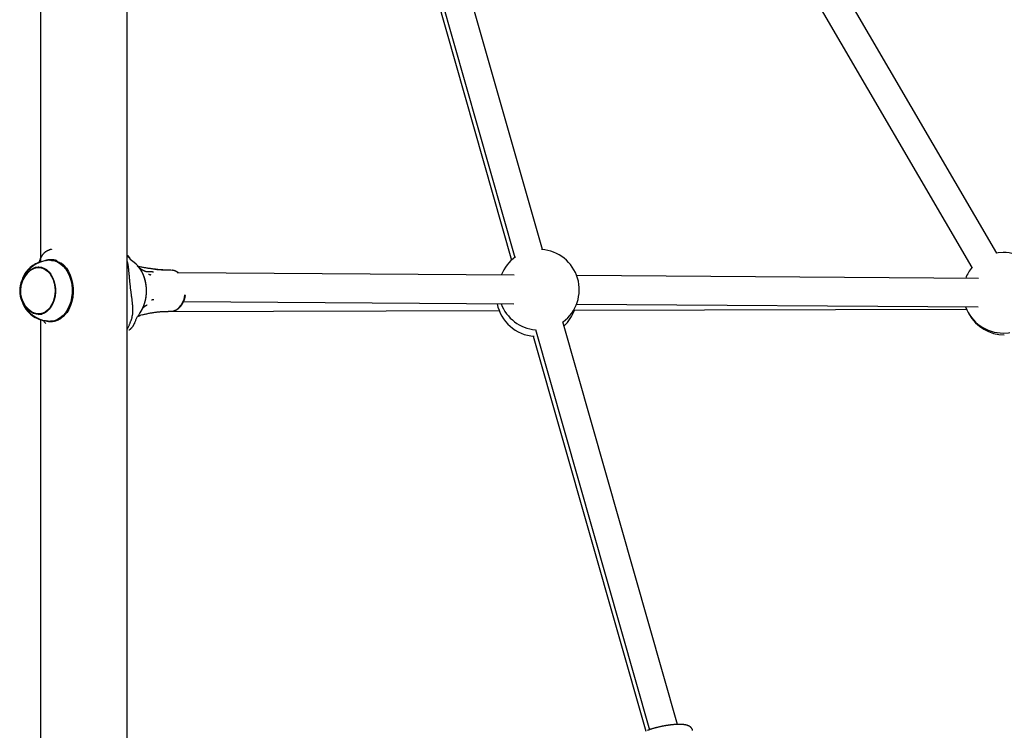
# Model space of a CAD drawing. Extents: x -4879 to 17343, y -2143 to 2770.
# Drawn here: x 4145 to 4695, y -1084 to -687 of the extents above; entities that cross this region are included whole.
import ezdxf

# ---------------------------------------------------------------- set-up
doc = ezdxf.new("R2010")
doc.units = 0

msp = doc.modelspace()

# ---------------------------------------------------------------- linework, layer by layer
at = {"color": 7, "linetype": 'Continuous'}
for p, q in [((4205.09, -1127.1), (4205.09, -232.22)), ((4156.79, -556.7), (4156.79, -822.57)), ((4349.1, -565.72), (4421.46, -819.98)), ((4436.85, -815.6), (4364.48, -561.34)), ((4690.37, -817.58), (4540.73, -561.06)), ((4347.87, -568.96), (4419.67, -821.46)), ((4526.91, -569.12), (4676.55, -825.64)), ((4205.34, -818.9), (4205.14, -818.62)), ((4156.82, -820.58), (4155.65, -823.13)), ((4205.22, -818.78), (4205.38, -818.95)), ((4205.38, -818.95), (4205.31, -818.85)), ((4205.38, -818.95), (4206.35, -820.22)), ((4207.52, -821.62), (4208.26, -822.35)), ((4209.07, -822.82), (4207.64, -821.65)), ((4210.11, -823.72), (4209.02, -822.75)), ((4157.47, -825.61), (4155.71, -825.61)), ((4157.47, -825.61), (4157.71, -825.61)), ((4219.36, -828.07), (4219.79, -828.07)), ((4229.46, -827.11), (4228.04, -827.11)), ((4421.02, -829.92), (4233.67, -828.64)), ((4680.17, -831.68), (4455.99, -830.16)), ((4236.6, -844.66), (4420.92, -845.92)), ((4455.89, -846.16), (4680.06, -847.68)), ((4154.74, -851.38), (4155.77, -851.79)), ((4155.71, -851.61), (4157.47, -851.61)), ((4157.71, -851.6), (4157.47, -851.61)), ((4223.66, -850.28), (4412.71, -849.67)), ((4228.04, -850.11), (4229.46, -850.11)), ((4454.24, -849.53), (4673.46, -848.82)), ((4156.79, -854.65), (4156.79, -1116.99)), ((4157.92, -855.17), (4157.57, -854.9)), ((4158.28, -855.44), (4157.92, -855.17)), ((4209.25, -856.63), (4209.05, -857.09)), ((4212.68, -852.34), (4212.45, -852.4)), ((4213.75, -852.06), (4212.68, -852.34)), ((4512.34, -1080.85), (4448.32, -855.9)), ((4206.11, -858.14), (4205.09, -860.02)), ((4432.93, -860.28), (4496.55, -1083.82)), ((4431.77, -864.01), (4494.5, -1084.61))]:
    msp.add_line(p, q, dxfattribs=at)
for points in [[(4161.58, -816), (4161.47, -816.03), (4161.36, -816.05), (4161.25, -816.08), (4161.14, -816.11), (4161.03, -816.15), (4160.92, -816.18), (4160.8, -816.22), (4160.69, -816.27), (4160.57, -816.32), (4160.45, -816.37), (4160.33, -816.43), (4160.21, -816.49), (4160.09, -816.56), (4159.96, -816.63), (4159.84, -816.71), (4159.71, -816.8), (4159.59, -816.88), (4159.46, -816.97), (4159.33, -817.07), (4159.2, -817.17), (4159.08, -817.27), (4158.95, -817.38), (4158.83, -817.49), (4158.7, -817.61), (4158.58, -817.73), (4158.46, -817.85), (4158.35, -817.98), (4158.24, -818.1), (4158.13, -818.23), (4158.03, -818.36), (4157.93, -818.48), (4157.83, -818.61), (4157.75, -818.73), (4157.66, -818.85), (4157.59, -818.97), (4157.52, -819.08), (4157.45, -819.19), (4157.39, -819.29), (4157.33, -819.39), (4157.28, -819.49), (4157.23, -819.58), (4157.19, -819.66), (4157.15, -819.74), (4157.12, -819.82), (4157.08, -819.9), (4157.05, -819.97), (4157.02, -820.05), (4156.99, -820.12)], [(4162.99, -815.47), (4162.91, -815.49), (4162.83, -815.51), (4162.75, -815.53), (4162.67, -815.55), (4162.59, -815.57), (4162.5, -815.59), (4162.42, -815.61), (4162.33, -815.63), (4162.23, -815.65), (4162.14, -815.67), (4162.04, -815.7), (4161.94, -815.72), (4161.84, -815.75), (4161.74, -815.77), (4161.63, -815.8), (4161.53, -815.82)], [(4694.06, -817.28), (4691.24, -817.46), (4690.2, -817.61)], [(4156.81, -820.72), (4156.72, -820.92), (4156.63, -821.12), (4156.54, -821.32), (4156.45, -821.51), (4156.37, -821.7), (4156.28, -821.88), (4156.2, -822.05), (4156.11, -822.21), (4156.03, -822.36), (4155.96, -822.49), (4155.88, -822.62), (4155.8, -822.74), (4155.73, -822.86), (4155.65, -822.97), (4155.58, -823.08), (4155.51, -823.18)], [(4156.82, -820.58), (4156.82, -820.57), (4156.83, -820.55), (4156.83, -820.54), (4156.83, -820.53), (4156.84, -820.51), (4156.84, -820.5), (4156.85, -820.49), (4156.85, -820.48), (4156.86, -820.47), (4156.86, -820.46), (4156.87, -820.45), (4156.87, -820.44), (4156.88, -820.43), (4156.89, -820.43), (4156.89, -820.42), (4156.89, -820.41), (4156.9, -820.4), (4156.9, -820.39), (4156.9, -820.38), (4156.9, -820.37), (4156.9, -820.36), (4156.9, -820.35), (4156.9, -820.34), (4156.9, -820.33)], [(4166.05, -821.94), (4165.91, -821.89), (4165.78, -821.84), (4165.64, -821.8), (4165.49, -821.75), (4165.35, -821.7), (4165.2, -821.66), (4165.05, -821.61), (4164.9, -821.57), (4164.74, -821.53), (4164.57, -821.49), (4164.41, -821.45), (4164.24, -821.42), (4164.06, -821.39), (4163.88, -821.36), (4163.71, -821.33), (4163.53, -821.31), (4163.34, -821.3), (4163.16, -821.29), (4162.98, -821.28), (4162.8, -821.28), (4162.63, -821.28), (4162.46, -821.28), (4162.3, -821.28), (4162.15, -821.29), (4162, -821.3), (4161.86, -821.31), (4161.73, -821.32), (4161.61, -821.33), (4161.49, -821.34), (4161.38, -821.36), (4161.28, -821.37), (4161.18, -821.39), (4161.08, -821.4), (4160.99, -821.42), (4160.9, -821.43), (4160.81, -821.45), (4160.72, -821.47), (4160.64, -821.48), (4160.56, -821.5), (4160.48, -821.52), (4160.4, -821.54), (4160.32, -821.56), (4160.24, -821.58), (4160.16, -821.6), (4160.09, -821.63), (4160.01, -821.65), (4159.94, -821.67), (4159.87, -821.69), (4159.81, -821.71), (4159.74, -821.73), (4159.68, -821.74), (4159.62, -821.76), (4159.56, -821.78), (4159.51, -821.8), (4159.46, -821.82), (4159.41, -821.83), (4159.36, -821.85), (4159.32, -821.87), (4159.27, -821.89), (4159.23, -821.91), (4159.19, -821.93), (4159.16, -821.95), (4159.12, -821.97), (4159.08, -821.99)], [(4160.22, -821.75), (4160.75, -821.62), (4162.48, -821.41), (4164.21, -821.55), (4165.91, -822.04), (4167.54, -822.87), (4169.08, -824.02), (4170.48, -825.46), (4171.72, -827.18), (4172.78, -829.12), (4173.63, -831.26), (4174.26, -833.55), (4174.65, -835.94), (4174.8, -838.38), (4174.7, -840.83), (4174.35, -843.24), (4173.77, -845.55), (4172.95, -847.72), (4171.93, -849.7), (4170.72, -851.46), (4169.35, -852.96), (4167.83, -854.16), (4166.22, -855.05), (4164.53, -855.6)], [(4161.53, -821.63), (4161.6, -821.62), (4163.06, -821.42)], [(4162.42, -821.61), (4162.97, -821.63), (4164.71, -821.92), (4166.4, -822.57), (4168.01, -823.56), (4169.5, -824.87), (4170.84, -826.47), (4172, -828.34), (4172.96, -830.42), (4173.69, -832.67), (4174.18, -835.06), (4174.42, -837.51), (4174.4, -840), (4174.13, -842.45), (4173.61, -844.82), (4172.85, -847.06), (4171.87, -849.12), (4170.69, -850.95), (4169.33, -852.52), (4167.83, -853.79), (4166.21, -854.75), (4164.5, -855.35), (4162.76, -855.6), (4162.42, -855.61)], [(4168.33, -823.03), (4169.84, -824.36), (4171.21, -825.97), (4172.4, -827.85), (4173.39, -829.95), (4174.15, -832.23), (4174.68, -834.64), (4174.96, -837.13), (4174.98, -839.65), (4174.74, -842.15), (4174.26, -844.58), (4173.54, -846.89), (4172.59, -849.02), (4171.43, -850.94)], [(4207.76, -853.72), (4207.84, -853.38), (4207.92, -853.04), (4208, -852.7), (4208.08, -852.36), (4208.15, -852.01), (4208.21, -851.67), (4208.26, -851.32), (4208.31, -850.97), (4208.34, -850.61), (4208.36, -850.26), (4208.37, -849.9), (4208.37, -849.54), (4208.37, -849.18), (4208.36, -848.82), (4208.34, -848.47), (4208.32, -848.12), (4208.3, -847.77), (4208.28, -847.43), (4208.25, -847.08), (4208.22, -846.74), (4208.19, -846.4), (4208.16, -846.06), (4208.12, -845.72), (4208.09, -845.37), (4208.05, -845.02), (4208.01, -844.67), (4207.96, -844.31), (4207.92, -843.95), (4207.87, -843.59), (4207.83, -843.22), (4207.78, -842.85), (4207.73, -842.48), (4207.68, -842.11), (4207.63, -841.73), (4207.58, -841.35), (4207.53, -840.97), (4207.48, -840.59), (4207.42, -840.21), (4207.37, -839.82), (4207.32, -839.43), (4207.27, -839.05), (4207.22, -838.66), (4207.18, -838.27), (4207.13, -837.88), (4207.08, -837.49), (4207.03, -837.09), (4206.99, -836.7), (4206.94, -836.31), (4206.9, -835.92), (4206.85, -835.53), (4206.81, -835.14), (4206.77, -834.74), (4206.73, -834.35), (4206.69, -833.97), (4206.65, -833.58), (4206.61, -833.19), (4206.57, -832.81), (4206.54, -832.43), (4206.5, -832.05), (4206.47, -831.67), (4206.43, -831.29), (4206.4, -830.92), (4206.37, -830.55), (4206.34, -830.18), (4206.3, -829.82), (4206.27, -829.46), (4206.24, -829.1), (4206.21, -828.75), (4206.18, -828.4), (4206.15, -828.06), (4206.11, -827.72), (4206.08, -827.38), (4206.05, -827.06), (4206.01, -826.73), (4205.98, -826.42), (4205.94, -826.11), (4205.91, -825.81), (4205.87, -825.52), (4205.83, -825.24), (4205.8, -824.97), (4205.76, -824.71), (4205.72, -824.46), (4205.68, -824.22), (4205.64, -823.99), (4205.6, -823.78), (4205.56, -823.58), (4205.52, -823.38), (4205.48, -823.2), (4205.43, -823.04), (4205.39, -822.88), (4205.34, -822.73), (4205.29, -822.59), (4205.24, -822.45), (4205.19, -822.32), (4205.14, -822.19), (4205.09, -822.06)], [(4207.68, -821.67), (4207.65, -821.65), (4207.63, -821.64), (4207.61, -821.62), (4207.58, -821.6), (4207.56, -821.58), (4207.53, -821.56), (4207.51, -821.54), (4207.48, -821.52), (4207.46, -821.5), (4207.43, -821.48), (4207.4, -821.46), (4207.38, -821.44), (4207.35, -821.41), (4207.33, -821.39), (4207.3, -821.37), (4207.27, -821.34)], [(4212.36, -850.94), (4213.51, -849.02), (4214.47, -846.89), (4215.19, -844.58), (4215.67, -842.15), (4215.91, -839.65), (4215.89, -837.13), (4215.61, -834.64), (4215.08, -832.23), (4214.32, -829.95), (4213.33, -827.85), (4212.14, -825.97), (4210.77, -824.36), (4210.11, -823.72)], [(4148.87, -829.47), (4149.81, -828.25), (4151.1, -827.02), (4152.51, -826.1), (4154.01, -825.53), (4155.55, -825.31), (4157.1, -825.46), (4158.61, -825.96), (4160.05, -826.81), (4161.36, -827.98), (4162.52, -829.44), (4163.49, -831.15), (4164.26, -833.07), (4164.78, -835.13), (4165.06, -837.29), (4165.09, -839.49), (4164.86, -841.66), (4164.38, -843.75), (4163.66, -845.7), (4162.73, -847.46), (4161.6, -848.97), (4160.32, -850.2), (4158.91, -851.12), (4157.41, -851.69), (4155.86, -851.91), (4154.31, -851.76), (4152.8, -851.26), (4151.37, -850.41), (4150.05, -849.24), (4148.89, -847.78), (4148.87, -847.75)], [(4151.68, -826.92), (4151.99, -826.72), (4153.42, -826.02), (4154.92, -825.66), (4156.44, -825.65), (4157.94, -826), (4159.38, -826.69), (4160.71, -827.71), (4161.91, -829.02), (4162.94, -830.6), (4163.78, -832.39), (4164.39, -834.35), (4164.77, -836.43), (4164.9, -838.57), (4164.78, -840.71), (4164.41, -842.8), (4163.8, -844.76)], [(4155.79, -825.44), (4155.69, -825.46), (4155.6, -825.49), (4155.5, -825.51), (4155.41, -825.54), (4155.32, -825.56), (4155.24, -825.59), (4155.16, -825.62), (4155.08, -825.64), (4155.01, -825.67), (4154.94, -825.7), (4154.88, -825.73), (4154.83, -825.76), (4154.77, -825.79), (4154.72, -825.82), (4154.67, -825.85), (4154.62, -825.88)], [(4155.06, -825.64), (4155.45, -825.53), (4156.43, -825.35)], [(4213.07, -849.58), (4213.14, -849.47), (4213.21, -849.37), (4213.27, -849.26), (4213.34, -849.15), (4213.41, -849.04), (4213.49, -848.91), (4213.56, -848.78), (4213.63, -848.64), (4213.71, -848.5), (4213.79, -848.34), (4213.87, -848.17), (4213.95, -847.99), (4214.03, -847.8), (4214.12, -847.6), (4214.21, -847.39), (4214.29, -847.17), (4214.38, -846.95), (4214.47, -846.71), (4214.57, -846.47), (4214.66, -846.22), (4214.74, -845.96), (4214.83, -845.7), (4214.92, -845.43), (4215, -845.16), (4215.08, -844.89), (4215.15, -844.62), (4215.23, -844.34), (4215.29, -844.07), (4215.36, -843.79), (4215.42, -843.51), (4215.48, -843.23), (4215.53, -842.94), (4215.58, -842.66), (4215.63, -842.38), (4215.68, -842.09), (4215.72, -841.8), (4215.75, -841.51), (4215.79, -841.23), (4215.82, -840.94), (4215.84, -840.65), (4215.87, -840.36), (4215.89, -840.06), (4215.9, -839.77), (4215.91, -839.48), (4215.92, -839.19), (4215.93, -838.9), (4215.93, -838.6), (4215.93, -838.31), (4215.92, -838.02), (4215.91, -837.73), (4215.9, -837.43), (4215.89, -837.14), (4215.87, -836.85), (4215.84, -836.56), (4215.82, -836.27), (4215.79, -835.98), (4215.75, -835.69), (4215.71, -835.4), (4215.67, -835.12), (4215.63, -834.83), (4215.58, -834.54), (4215.53, -834.26), (4215.47, -833.98), (4215.42, -833.7), (4215.35, -833.42), (4215.29, -833.14), (4215.22, -832.86), (4215.15, -832.58), (4215.07, -832.31), (4214.99, -832.04), (4214.91, -831.77), (4214.83, -831.5), (4214.74, -831.23), (4214.65, -830.97), (4214.55, -830.71), (4214.45, -830.45), (4214.35, -830.19), (4214.25, -829.94), (4214.14, -829.68), (4214.03, -829.43), (4213.91, -829.19), (4213.8, -828.94), (4213.68, -828.7), (4213.55, -828.46), (4213.43, -828.23), (4213.3, -828), (4213.17, -827.77), (4213.04, -827.55), (4212.91, -827.33), (4212.78, -827.12), (4212.64, -826.91), (4212.51, -826.71), (4212.37, -826.52), (4212.23, -826.32), (4212.09, -826.14), (4211.95, -825.96), (4211.81, -825.78), (4211.66, -825.61), (4211.52, -825.45), (4211.37, -825.29), (4211.23, -825.13), (4211.08, -824.98), (4210.93, -824.82), (4210.78, -824.67)], [(4221.27, -826.66), (4220.89, -826.62), (4220.51, -826.57), (4220.12, -826.53), (4219.73, -826.48), (4219.34, -826.44), (4218.95, -826.39), (4218.55, -826.34), (4218.15, -826.28), (4217.75, -826.23), (4217.33, -826.17), (4216.91, -826.1), (4216.49, -826.04), (4216.06, -825.97), (4215.63, -825.89), (4215.19, -825.81), (4214.74, -825.73), (4214.29, -825.65), (4213.84, -825.56), (4213.38, -825.46), (4212.92, -825.37), (4212.46, -825.27), (4211.99, -825.17), (4211.52, -825.07), (4211.06, -824.97)], [(4215.85, -828.02), (4215.84, -828.02), (4215.83, -828.02), (4215.81, -828.02), (4215.8, -828.01), (4215.78, -828.01), (4215.76, -828.01), (4215.73, -828), (4215.7, -828), (4215.67, -827.99), (4215.63, -827.98), (4215.58, -827.96), (4215.53, -827.95), (4215.48, -827.93), (4215.42, -827.91), (4215.36, -827.89), (4215.29, -827.87), (4215.22, -827.85), (4215.15, -827.82), (4215.08, -827.79), (4215, -827.76), (4214.92, -827.72), (4214.83, -827.68), (4214.75, -827.64), (4214.65, -827.59), (4214.56, -827.55), (4214.46, -827.49), (4214.35, -827.44), (4214.25, -827.38), (4214.14, -827.32), (4214.03, -827.26), (4213.92, -827.2), (4213.8, -827.13), (4213.69, -827.06), (4213.57, -826.99), (4213.45, -826.92), (4213.34, -826.85), (4213.22, -826.77), (4213.1, -826.7), (4212.98, -826.62), (4212.86, -826.54), (4212.74, -826.46), (4212.62, -826.38), (4212.49, -826.29), (4212.37, -826.21), (4212.25, -826.13), (4212.12, -826.04), (4212, -825.96), (4211.88, -825.87)], [(4219.36, -828.13), (4219.18, -828.13), (4219, -828.14), (4218.82, -828.14), (4218.63, -828.14), (4218.44, -828.14), (4218.25, -828.14), (4218.04, -828.14), (4217.83, -828.13), (4217.6, -828.12), (4217.37, -828.11), (4217.13, -828.1), (4216.89, -828.09), (4216.63, -828.07), (4216.38, -828.06), (4216.12, -828.04), (4215.86, -828.02)], [(4216.97, -829.34), (4217, -829.35), (4217.03, -829.36), (4217.07, -829.37), (4217.1, -829.38), (4217.13, -829.39), (4217.17, -829.39), (4217.21, -829.4), (4217.25, -829.42), (4217.3, -829.43), (4217.35, -829.44), (4217.4, -829.45), (4217.46, -829.46), (4217.51, -829.48), (4217.57, -829.49), (4217.63, -829.51), (4217.69, -829.52), (4217.75, -829.53), (4217.81, -829.55), (4217.87, -829.56), (4217.92, -829.57), (4217.98, -829.59), (4218.03, -829.6), (4218.08, -829.61), (4218.13, -829.62), (4218.17, -829.63), (4218.21, -829.64), (4218.25, -829.65), (4218.29, -829.66), (4218.32, -829.66), (4218.35, -829.67), (4218.39, -829.68), (4218.42, -829.69)], [(4225.64, -827.03), (4225.34, -827.03), (4225.04, -827.02), (4224.74, -827.01), (4224.44, -827.01), (4224.15, -827), (4223.86, -826.99), (4223.57, -826.97), (4223.28, -826.96), (4223, -826.94), (4222.73, -826.92), (4222.46, -826.9), (4222.2, -826.88), (4221.94, -826.85), (4221.69, -826.82), (4221.44, -826.79), (4221.2, -826.76), (4220.96, -826.73), (4220.73, -826.69), (4220.51, -826.65), (4220.28, -826.62), (4220.06, -826.58), (4219.85, -826.54), (4219.63, -826.5), (4219.42, -826.46)], [(4228.04, -827.07), (4227.73, -827.07), (4227.41, -827.08), (4227.1, -827.08), (4226.78, -827.08), (4226.47, -827.09), (4226.17, -827.08), (4225.86, -827.08), (4225.56, -827.08), (4225.26, -827.07), (4224.97, -827.06), (4224.68, -827.04), (4224.4, -827.03), (4224.12, -827.01), (4223.85, -826.99), (4223.58, -826.96), (4223.32, -826.94), (4223.06, -826.91), (4222.81, -826.88), (4222.56, -826.84), (4222.31, -826.81), (4222.07, -826.78), (4221.83, -826.74), (4221.59, -826.71), (4221.35, -826.67)], [(4233.79, -828.76), (4233.72, -828.7), (4233.66, -828.63), (4233.59, -828.57), (4233.52, -828.51), (4233.45, -828.45), (4233.37, -828.39), (4233.29, -828.33), (4233.2, -828.26), (4233.1, -828.2), (4233, -828.14), (4232.89, -828.07), (4232.78, -828.01), (4232.66, -827.95), (4232.53, -827.88), (4232.41, -827.82), (4232.28, -827.76), (4232.14, -827.7), (4232.01, -827.64), (4231.87, -827.58), (4231.74, -827.52), (4231.6, -827.47), (4231.47, -827.42), (4231.33, -827.38), (4231.2, -827.34), (4231.07, -827.31), (4230.95, -827.29), (4230.83, -827.26), (4230.71, -827.25), (4230.59, -827.23), (4230.47, -827.22), (4230.35, -827.21), (4230.24, -827.2)], [(4145.64, -836.19), (4145.62, -836.29), (4145.61, -836.39), (4145.6, -836.48), (4145.59, -836.57), (4145.58, -836.67), (4145.57, -836.75), (4145.56, -836.83), (4145.55, -836.91), (4145.55, -836.98), (4145.54, -837.05), (4145.54, -837.11), (4145.54, -837.17), (4145.53, -837.23), (4145.53, -837.28), (4145.53, -837.34), (4145.53, -837.39)], [(4216.03, -838.06), (4216.03, -838.06), (4216.02, -838.06), (4216.02, -838.06), (4216.02, -838.06), (4216.02, -838.05), (4216.02, -838.05), (4216.02, -838.05), (4216.02, -838.04), (4216.01, -838.03), (4216.01, -838.03), (4216.01, -838.02), (4216, -838.01), (4216, -838), (4215.99, -837.98), (4215.99, -837.97), (4215.98, -837.96), (4215.97, -837.94), (4215.96, -837.92), (4215.96, -837.91), (4215.95, -837.89), (4215.94, -837.87), (4215.93, -837.85), (4215.92, -837.83), (4215.91, -837.81)], [(4163.8, -844.76), (4162.98, -846.57), (4161.95, -848.15), (4160.76, -849.47), (4159.42, -850.5), (4157.99, -851.2), (4156.49, -851.56), (4154.97, -851.57), (4153.47, -851.22), (4152.04, -850.53), (4151.68, -850.3)], [(4218.69, -843.67), (4218.72, -843.66), (4218.75, -843.66), (4218.78, -843.65), (4218.81, -843.65), (4218.84, -843.64), (4218.88, -843.64), (4218.92, -843.63), (4218.96, -843.63), (4219, -843.62), (4219.05, -843.62), (4219.1, -843.61), (4219.15, -843.6), (4219.21, -843.59), (4219.26, -843.59), (4219.32, -843.58), (4219.37, -843.57), (4219.43, -843.56), (4219.49, -843.56), (4219.54, -843.55), (4219.6, -843.54), (4219.65, -843.53), (4219.7, -843.53), (4219.75, -843.52), (4219.8, -843.52), (4219.84, -843.51), (4219.88, -843.51), (4219.91, -843.5), (4219.95, -843.5), (4219.98, -843.49), (4220.01, -843.49), (4220.04, -843.48), (4220.07, -843.48)], [(4229.46, -850.11), (4230.09, -850.07), (4231.53, -849.73), (4232.9, -849.03), (4234.16, -847.99), (4235.27, -846.65), (4236.19, -845.05), (4236.9, -843.25), (4237.36, -841.3), (4237.44, -840.8)], [(4230.06, -850.04), (4230.17, -850.04), (4230.27, -850.03), (4230.37, -850.03), (4230.48, -850.02), (4230.58, -850.01), (4230.69, -849.99), (4230.81, -849.98), (4230.92, -849.95), (4231.04, -849.92), (4231.17, -849.89), (4231.3, -849.85), (4231.43, -849.81), (4231.56, -849.76), (4231.7, -849.71), (4231.85, -849.65), (4231.99, -849.59), (4232.14, -849.52), (4232.3, -849.44), (4232.45, -849.36), (4232.61, -849.28), (4232.77, -849.19), (4232.92, -849.1), (4233.08, -849), (4233.24, -848.9), (4233.39, -848.79), (4233.54, -848.68), (4233.7, -848.56), (4233.85, -848.44), (4233.99, -848.32), (4234.14, -848.19), (4234.28, -848.05), (4234.42, -847.92), (4234.56, -847.78), (4234.7, -847.63), (4234.83, -847.48), (4234.97, -847.33), (4235.1, -847.17), (4235.23, -847.01), (4235.35, -846.85), (4235.47, -846.68), (4235.6, -846.51), (4235.71, -846.33), (4235.83, -846.16), (4235.94, -845.97), (4236.05, -845.79), (4236.16, -845.6), (4236.26, -845.41), (4236.36, -845.22), (4236.46, -845.02), (4236.56, -844.82), (4236.65, -844.62), (4236.73, -844.42), (4236.82, -844.22), (4236.9, -844.03), (4236.97, -843.84), (4237.04, -843.65), (4237.11, -843.46), (4237.17, -843.28), (4237.23, -843.11), (4237.28, -842.94), (4237.33, -842.78), (4237.37, -842.63), (4237.41, -842.48), (4237.45, -842.34), (4237.48, -842.2), (4237.51, -842.07), (4237.53, -841.94), (4237.55, -841.82), (4237.57, -841.7), (4237.59, -841.58), (4237.6, -841.47), (4237.62, -841.36)], [(4156.43, -851.87), (4155.75, -851.76), (4155.06, -851.58)], [(4209.25, -856.63), (4209.41, -856.27), (4209.56, -855.91), (4209.72, -855.54), (4209.88, -855.18), (4210.04, -854.83), (4210.21, -854.47), (4210.39, -854.12), (4210.57, -853.77), (4210.76, -853.43), (4210.96, -853.09), (4211.16, -852.75), (4211.37, -852.42), (4211.58, -852.09), (4211.8, -851.76), (4212.02, -851.44), (4212.24, -851.11)], [(4212.24, -851.11), (4212.25, -851.1), (4212.25, -851.09), (4212.26, -851.08), (4212.27, -851.07), (4212.28, -851.06), (4212.28, -851.05), (4212.29, -851.04), (4212.3, -851.03), (4212.31, -851.02), (4212.31, -851.01), (4212.32, -850.99), (4212.33, -850.98), (4212.34, -850.97), (4212.34, -850.96), (4212.35, -850.95), (4212.36, -850.94)], [(4213.61, -848.6), (4213.65, -848.54), (4213.7, -848.49), (4213.75, -848.44), (4213.8, -848.39), (4213.85, -848.34), (4213.91, -848.28), (4213.96, -848.23), (4214.02, -848.17), (4214.08, -848.11), (4214.14, -848.05), (4214.2, -847.99), (4214.26, -847.93), (4214.33, -847.87), (4214.4, -847.8), (4214.47, -847.74), (4214.54, -847.67), (4214.62, -847.61), (4214.69, -847.54), (4214.77, -847.48), (4214.84, -847.41), (4214.92, -847.35), (4215, -847.28), (4215.07, -847.22), (4215.15, -847.16), (4215.22, -847.1), (4215.3, -847.05), (4215.37, -846.99), (4215.44, -846.94), (4215.51, -846.9), (4215.57, -846.85), (4215.64, -846.81), (4215.7, -846.77), (4215.76, -846.73), (4215.82, -846.69), (4215.88, -846.66), (4215.93, -846.63), (4215.98, -846.61), (4216.03, -846.58), (4216.07, -846.56), (4216.12, -846.54), (4216.15, -846.52), (4216.19, -846.51), (4216.22, -846.5), (4216.25, -846.49), (4216.27, -846.48), (4216.3, -846.47), (4216.31, -846.47), (4216.33, -846.46), (4216.34, -846.46), (4216.35, -846.46), (4216.36, -846.45), (4216.36, -846.45), (4216.36, -846.45), (4216.36, -846.45), (4216.36, -846.45), (4216.36, -846.45)], [(4213.86, -852.01), (4214.32, -851.89), (4214.79, -851.77), (4215.25, -851.66), (4215.72, -851.54), (4216.19, -851.43), (4216.66, -851.33), (4217.13, -851.22), (4217.61, -851.12), (4218.09, -851.03), (4218.57, -850.94), (4219.06, -850.86), (4219.54, -850.78), (4220.02, -850.7), (4220.51, -850.63), (4220.98, -850.57), (4221.45, -850.51), (4221.92, -850.45), (4222.37, -850.4), (4222.82, -850.35), (4223.27, -850.31), (4223.7, -850.27), (4224.13, -850.24), (4224.55, -850.21), (4224.96, -850.19), (4225.36, -850.17), (4225.76, -850.16), (4226.15, -850.15), (4226.54, -850.15), (4226.92, -850.14), (4227.29, -850.14), (4227.67, -850.15), (4228.04, -850.15)], [(4158.53, -855.63), (4158.52, -855.63), (4158.52, -855.63), (4158.52, -855.63), (4158.52, -855.62), (4158.52, -855.62), (4158.52, -855.62), (4158.52, -855.63), (4158.53, -855.63), (4158.53, -855.64), (4158.54, -855.65), (4158.55, -855.66), (4158.56, -855.67), (4158.57, -855.68), (4158.59, -855.69), (4158.6, -855.7), (4158.62, -855.72)], [(4169.5, -852.93), (4169.38, -853.04), (4169.25, -853.14), (4169.13, -853.25), (4169.01, -853.36), (4168.88, -853.46), (4168.75, -853.57), (4168.62, -853.68), (4168.48, -853.79), (4168.34, -853.9), (4168.19, -854), (4168.04, -854.11), (4167.88, -854.22), (4167.72, -854.32), (4167.56, -854.43), (4167.4, -854.53), (4167.23, -854.63), (4167.06, -854.72), (4166.89, -854.81), (4166.72, -854.89), (4166.55, -854.98), (4166.39, -855.05), (4166.22, -855.12), (4166.07, -855.19), (4165.92, -855.25), (4165.78, -855.31), (4165.65, -855.36), (4165.52, -855.4), (4165.4, -855.44), (4165.29, -855.48), (4165.18, -855.52), (4165.08, -855.55), (4164.98, -855.58), (4164.88, -855.61), (4164.79, -855.63), (4164.7, -855.65), (4164.61, -855.68), (4164.53, -855.7), (4164.44, -855.72), (4164.36, -855.73), (4164.28, -855.75), (4164.2, -855.77), (4164.12, -855.78), (4164.04, -855.8), (4163.95, -855.81), (4163.86, -855.83), (4163.77, -855.84), (4163.68, -855.85), (4163.57, -855.87), (4163.47, -855.88), (4163.35, -855.89), (4163.23, -855.91), (4163.1, -855.92), (4162.97, -855.93), (4162.84, -855.93), (4162.69, -855.94), (4162.55, -855.94), (4162.4, -855.95), (4162.24, -855.94), (4162.08, -855.94), (4161.92, -855.93), (4161.76, -855.92), (4161.59, -855.91), (4161.43, -855.89), (4161.26, -855.87), (4161.09, -855.85), (4160.92, -855.82), (4160.76, -855.79), (4160.59, -855.76), (4160.43, -855.72), (4160.27, -855.68), (4160.12, -855.64), (4159.97, -855.61), (4159.83, -855.57), (4159.69, -855.52), (4159.56, -855.48), (4159.43, -855.44), (4159.3, -855.4), (4159.18, -855.36), (4159.06, -855.32), (4158.94, -855.28)], [(4162.64, -855.81), (4161.06, -855.66), (4160.22, -855.47)], [(4168.78, -853.33), (4169.94, -852.32), (4169.97, -852.29)], [(4207.76, -853.72), (4207.67, -853.96), (4207.57, -854.21), (4207.48, -854.45), (4207.38, -854.7), (4207.29, -854.96), (4207.19, -855.22), (4207.09, -855.48), (4206.99, -855.75), (4206.88, -856.03), (4206.78, -856.32), (4206.67, -856.62), (4206.56, -856.91), (4206.45, -857.22), (4206.33, -857.52), (4206.22, -857.83), (4206.11, -858.14)], [(4206.15, -860.53), (4206.21, -860.5), (4206.28, -860.47), (4206.34, -860.44), (4206.41, -860.4), (4206.47, -860.36), (4206.54, -860.32), (4206.61, -860.27), (4206.69, -860.22), (4206.77, -860.16), (4206.85, -860.09), (4206.94, -860.02), (4207.03, -859.94), (4207.12, -859.86), (4207.21, -859.77), (4207.31, -859.67), (4207.41, -859.57), (4207.52, -859.46), (4207.62, -859.34), (4207.73, -859.23), (4207.84, -859.1), (4207.94, -858.98), (4208.05, -858.86), (4208.14, -858.73), (4208.24, -858.61), (4208.33, -858.49), (4208.41, -858.37), (4208.49, -858.25), (4208.56, -858.14), (4208.62, -858.03), (4208.68, -857.93), (4208.74, -857.83), (4208.79, -857.73), (4208.84, -857.64), (4208.88, -857.56), (4208.92, -857.47), (4208.95, -857.39), (4208.99, -857.32), (4209.02, -857.24), (4209.05, -857.17), (4209.08, -857.1)], [(4209.25, -856.63), (4209.25, -856.65), (4209.25, -856.66), (4209.24, -856.68), (4209.24, -856.69), (4209.23, -856.7), (4209.23, -856.72), (4209.22, -856.73), (4209.22, -856.74), (4209.21, -856.75), (4209.21, -856.76), (4209.2, -856.77), (4209.2, -856.78), (4209.19, -856.78), (4209.19, -856.79), (4209.18, -856.8), (4209.18, -856.81), (4209.18, -856.82), (4209.17, -856.82), (4209.17, -856.83), (4209.17, -856.84), (4209.17, -856.85), (4209.17, -856.86), (4209.17, -856.87), (4209.17, -856.88)], [(4211.17, -852.81), (4211.22, -852.79), (4211.28, -852.78), (4211.33, -852.76), (4211.39, -852.74), (4211.45, -852.72), (4211.51, -852.7), (4211.58, -852.68), (4211.65, -852.65), (4211.72, -852.63), (4211.8, -852.61), (4211.88, -852.58), (4211.97, -852.56), (4212.05, -852.53), (4212.14, -852.5), (4212.23, -852.48), (4212.32, -852.45)], [(4694.06, -862.28), (4696.88, -862.1), (4697.75, -861.97)], [(4520.71, -1084.22), (4520.68, -1084.11), (4520.65, -1084), (4520.62, -1083.89), (4520.58, -1083.79), (4520.55, -1083.68), (4520.5, -1083.58), (4520.45, -1083.48), (4520.4, -1083.37), (4520.34, -1083.28), (4520.28, -1083.18), (4520.22, -1083.08), (4520.15, -1082.99), (4520.08, -1082.9), (4520.01, -1082.81), (4519.93, -1082.72), (4519.85, -1082.64), (4519.77, -1082.55), (4519.69, -1082.47), (4519.6, -1082.4), (4519.52, -1082.32), (4519.43, -1082.25), (4519.34, -1082.18), (4519.25, -1082.11), (4519.15, -1082.04), (4519.06, -1081.98), (4518.96, -1081.92), (4518.86, -1081.86), (4518.76, -1081.8), (4518.66, -1081.75), (4518.55, -1081.69), (4518.44, -1081.64), (4518.33, -1081.59), (4518.22, -1081.54), (4518.1, -1081.49), (4517.98, -1081.45), (4517.86, -1081.4), (4517.73, -1081.36), (4517.6, -1081.32), (4517.47, -1081.28), (4517.33, -1081.24), (4517.18, -1081.2), (4517.03, -1081.17), (4516.88, -1081.13), (4516.72, -1081.1), (4516.56, -1081.07), (4516.4, -1081.04), (4516.23, -1081.01), (4516.05, -1080.99), (4515.87, -1080.96), (4515.69, -1080.94), (4515.51, -1080.92), (4515.31, -1080.91), (4515.12, -1080.89), (4514.92, -1080.87), (4514.72, -1080.86), (4514.51, -1080.85), (4514.3, -1080.84), (4514.09, -1080.84), (4513.87, -1080.83), (4513.65, -1080.83), (4513.43, -1080.82), (4513.21, -1080.82), (4512.99, -1080.83), (4512.76, -1080.83), (4512.53, -1080.83), (4512.31, -1080.84), (4512.07, -1080.85), (4511.84, -1080.86), (4511.61, -1080.87), (4511.37, -1080.88), (4511.13, -1080.9), (4510.89, -1080.91), (4510.65, -1080.93), (4510.4, -1080.95), (4510.15, -1080.97), (4509.9, -1080.99), (4509.65, -1081.01), (4509.4, -1081.04), (4509.15, -1081.06), (4508.9, -1081.09), (4508.64, -1081.12), (4508.39, -1081.15), (4508.13, -1081.18), (4507.87, -1081.21), (4507.62, -1081.25), (4507.36, -1081.28), (4507.1, -1081.32), (4506.84, -1081.36), (4506.58, -1081.4), (4506.32, -1081.44), (4506.06, -1081.48), (4505.8, -1081.52), (4505.53, -1081.56), (4505.27, -1081.61), (4505.01, -1081.66), (4504.75, -1081.7), (4504.49, -1081.75), (4504.23, -1081.8), (4503.96, -1081.85), (4503.7, -1081.9), (4503.44, -1081.96), (4503.18, -1082.01), (4502.92, -1082.06), (4502.66, -1082.12), (4502.4, -1082.18), (4502.15, -1082.24), (4501.89, -1082.29), (4501.63, -1082.35), (4501.38, -1082.41), (4501.12, -1082.48), (4500.87, -1082.54), (4500.62, -1082.6), (4500.37, -1082.67), (4500.12, -1082.73), (4499.87, -1082.8), (4499.62, -1082.86), (4499.38, -1082.93), (4499.14, -1083), (4498.9, -1083.07), (4498.66, -1083.14), (4498.42, -1083.21), (4498.18, -1083.28), (4497.95, -1083.35), (4497.72, -1083.43), (4497.49, -1083.5), (4497.26, -1083.57), (4497.03, -1083.65), (4496.81, -1083.72), (4496.59, -1083.8), (4496.37, -1083.88), (4496.15, -1083.96), (4495.94, -1084.03), (4495.72, -1084.11), (4495.51, -1084.19)]]:
    msp.add_lwpolyline(points, dxfattribs=at)
for centre, radius, start, end in [((4434.91, -838.01), 22.5, 306.7141, 86.1805), ((4694.06, -839.78), 22.5, 321.0839, 90), ((4162.04, -838.61), 17, 111.9613, 136.8794), ((4162.42, -838.61), 17, 90, 136.8794), ((4162.35, -832.33), 10.62, 44.1599, 69.9304), ((4222.42, -805.73), 21.74, 217.5028, 226.5198), ((4434.91, -838.01), 22.5, 125.5928, 158.7823), ((4161.74, -837.63), 16.12, 138.6929, 174.7469), ((4159.73, -838.61), 14.19, 124.5518, 159.1865), ((4159.25, -836.01), 12.88, 120.9553, 165.7082), ((4229.39, -833.45), 6.34, 47.4203, 89.3751), ((4694.06, -839.78), 22.5, 140.6247, 158.7823), ((4159.34, -838.61), 14.19, 155.9744, 204.0256), ((4159.73, -838.61), 14.19, 159.1865, 235.4482), ((4163.36, -838.83), 17.84, 175.3972, 219.6959), ((4159.72, -840.91), 13.41, 195.0405, 236.0659), ((4433.72, -841.6), 22.5, 190.9054, 266.1417), ((4434.91, -838.01), 22.5, 200.4373, 265.0591), ((4162.04, -838.61), 17, 223.1206, 251.8864), ((4162.42, -838.61), 17, 223.1206, 270), ((4433.72, -841.6), 22.5, 312.64, 339.3578), ((4694.06, -839.78), 22.5, 200.4373, 270), ((4694.63, -840.75), 22.5, 208.8176, 270), ((4143.88, -871.27), 21.42, 42.2816, 46.5625)]:
    msp.add_arc(centre, radius, start, end, dxfattribs=at)

doc.saveas('drawing.dxf')
